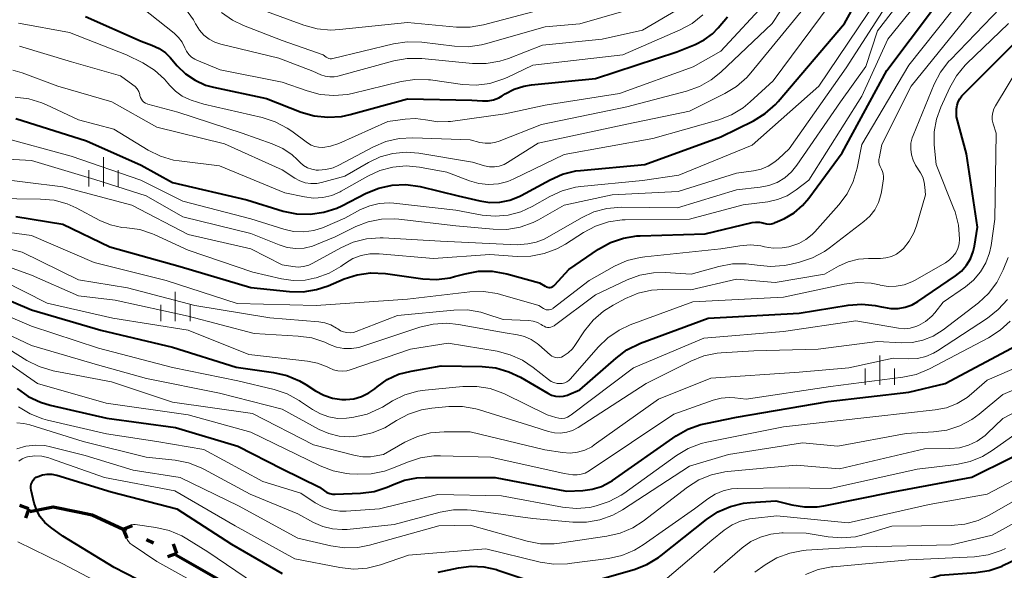
# Model space of a CAD drawing. Units: metres. Extents: x -68000 to -66000, y 16500 to 18000.
# Drawn here: x -67383 to -67257, y 17519 to 17589 of the extents above; entities that cross this region are included whole.
import ezdxf

# ---------------------------------------------------------------- set-up
doc = ezdxf.new("R2010")
doc.units = ezdxf.units.M
for name, color, linetype, lineweight in [('110100_都府県界', 7, 'Continuous', 70), ('633400_荒地', 7, 'Continuous', 13), ('710100_等高線(計曲線)', 7, 'Continuous', 40), ('710200_等高線(主曲線)', 7, 'Continuous', 13)]:
    doc.layers.add(name, color=color, linetype=linetype, lineweight=lineweight)

msp = doc.modelspace()

# ---------------------------------------------------------------- linework, layer by layer
at = {"layer": '110100_都府県界', "linetype": 'Continuous', "lineweight": 70}
for p, q in [((-67381.34, 17527.02), (-67382.52, 17527.44)), ((-67381.34, 17527.02), (-67381.77, 17525.84)), ((-67369.29, 17524.43), (-67368.12, 17524.87)), ((-67369.29, 17524.43), (-67368.85, 17523.26)), ((-67366.33, 17523.08), (-67365.42, 17522.66)), ((-67362.47, 17521.31), (-67362.9, 17522.48)), ((-67362.47, 17521.31), (-67363.64, 17520.87)), ((-67362.57, 17521.12), (-67357.14, 17518.02))]:
    msp.add_line(p, q, dxfattribs=at)
at = {"layer": '110100_都府県界', "linetype": 'Continuous', "lineweight": 70, "flags": 128}
for points in [[(-67381.24, 17526.69), (-67378.25, 17527.26), (-67375.1, 17526.62)], [(-67375.1, 17526.62), (-67373.27, 17526.25), (-67369.29, 17524.43)]]:
    msp.add_lwpolyline(points, dxfattribs=at)
at = {"layer": '633400_荒地', "linetype": 'Continuous', "lineweight": 13}
for p, q in [((-67371.83, 17568.17), (-67371.83, 17571.92)), ((-67373.7, 17568.17), (-67373.7, 17570.28)), ((-67369.95, 17568.17), (-67369.95, 17570.28)), ((-67362.65, 17550.97), (-67362.65, 17554.72)), ((-67364.52, 17550.97), (-67364.52, 17553.08)), ((-67360.77, 17550.97), (-67360.77, 17553.08)), ((-67272.71, 17542.85), (-67272.71, 17546.6)), ((-67274.58, 17542.85), (-67274.58, 17544.94)), ((-67270.83, 17542.85), (-67270.83, 17544.94))]:
    msp.add_line(p, q, dxfattribs=at)
at = {"layer": '710100_等高線(計曲線)', "linetype": 'Continuous', "lineweight": 40, "flags": 128}
for points, elevation in [([(-67383, 17576.86), (-67373.98, 17574.02), (-67367, 17570.9), (-67363, 17568.68), (-67353.54, 17566.46), (-67348.87, 17565.04), (-67347.17, 17564.68), (-67345.42, 17564.63), (-67343.7, 17564.88), (-67342.04, 17565.42), (-67341.4, 17565.72), (-67338.28, 17567.33), (-67336.66, 17567.98), (-67334.96, 17568.35), (-67333.22, 17568.42), (-67331.38, 17568.16), (-67326.55, 17567), (-67323.77, 17566.33), (-67322.5, 17566.13), (-67321.22, 17566.16), (-67319.96, 17566.42), (-67318.77, 17566.88), (-67318.5, 17567.03), (-67314.81, 17569.04), (-67313.22, 17569.75), (-67311.53, 17570.16), (-67310.94, 17570.23), (-67302.73, 17571), (-67293, 17574.5), (-67288.83, 17576.58), (-67287.34, 17577.49), (-67286.04, 17578.65), (-67285.68, 17579.05), (-67277.22, 17589), (-67271, 17600.21)], 830), ([(-67329.31, 17556.31), (-67327.58, 17556.53), (-67327.01, 17556.67), (-67325.67, 17557.03), (-67323.96, 17557.35), (-67322.21, 17557.36), (-67320.33, 17557.02), (-67316.14, 17555.86), (-67315.44, 17555.43), (-67315.29, 17555.35), (-67315.13, 17555.3), (-67314.95, 17555.28), (-67314.78, 17555.29), (-67314.62, 17555.33), (-67314.46, 17555.4), (-67314.31, 17555.5), (-67314.2, 17555.61), (-67312.42, 17557.58), (-67308.61, 17560.16), (-67307.09, 17561.01), (-67305.44, 17561.58), (-67303.72, 17561.86), (-67303.31, 17561.88), (-67295, 17562.14), (-67289, 17563.58), (-67288.55, 17563.64), (-67288.09, 17563.63), (-67287.65, 17563.54), (-67287.51, 17563.49), (-67287.19, 17563.41), (-67286.86, 17563.38), (-67286.53, 17563.41), (-67286.21, 17563.5), (-67286.06, 17563.56), (-67284.89, 17564.11), (-67283.65, 17564.83), (-67282.57, 17565.75), (-67281.77, 17566.68), (-67277.52, 17572.48), (-67271.8, 17583), (-67263, 17594.73)], 840), ([(-67374.1, 17589.9), (-67367, 17586.75), (-67365.64, 17586.24), (-67364.73, 17585.81), (-67363.92, 17585.23), (-67363.32, 17584.63), (-67362.41, 17583.59), (-67361.35, 17582.56), (-67360.13, 17581.74), (-67358.79, 17581.13), (-67357.78, 17580.85), (-67351, 17579.41), (-67346.59, 17577.69), (-67344.92, 17577.2), (-67343.18, 17577.01), (-67341.45, 17577.12), (-67340.32, 17577.36), (-67333, 17579.36), (-67324.81, 17579.19), (-67323.43, 17579.1), (-67322.72, 17579.11), (-67322.02, 17579.25), (-67321.35, 17579.5), (-67320.91, 17579.75), (-67320.53, 17580), (-67319.39, 17580.61), (-67318.16, 17581.01), (-67317.18, 17581.18), (-67309, 17581.96), (-67298.62, 17585.38), (-67296.29, 17586.31), (-67295.13, 17586.89), (-67294.09, 17587.67), (-67293.35, 17588.42), (-67292.15, 17589.85)], 820), ([(-67328.73, 17545.27), (-67323.48, 17545.18), (-67321.75, 17545), (-67320.07, 17544.52), (-67318.6, 17543.81), (-67315.11, 17541.77), (-67314.63, 17541.54), (-67314.13, 17541.41), (-67313.6, 17541.36), (-67313.08, 17541.4), (-67312.57, 17541.53), (-67312.4, 17541.6), (-67311, 17542.2), (-67306.39, 17546.27), (-67304.99, 17547.31), (-67303.26, 17548.15), (-67294.64, 17551.36), (-67283, 17551.98), (-67276.76, 17553.03), (-67275.02, 17553.17), (-67273.29, 17553), (-67272.5, 17552.83), (-67272.24, 17552.76), (-67271.32, 17552.59), (-67270.39, 17552.59), (-67269.47, 17552.75), (-67268.59, 17553.07), (-67267.85, 17553.49), (-67263.04, 17556.75), (-67262.28, 17557.37), (-67261.64, 17558.11), (-67261.13, 17558.95), (-67260.78, 17559.87), (-67260.63, 17560.57), (-67260.26, 17563), (-67261.64, 17572.36), (-67262.94, 17577.06), (-67262.91, 17578.09), (-67262.85, 17578.55), (-67262.72, 17578.99), (-67262.51, 17579.39), (-67262.23, 17579.76), (-67262.14, 17579.86), (-67255.76, 17586.24)], 850), ([(-67383, 17564.35), (-67377, 17563.38), (-67371, 17560.48), (-67362.04, 17557.96), (-67353, 17555.29), (-67348.08, 17554.77), (-67346.34, 17554.74), (-67344.62, 17555.01), (-67343.12, 17555.51), (-67341.1, 17556.37), (-67339.44, 17556.91), (-67337.72, 17557.15), (-67335.8, 17557.07), (-67331.05, 17556.4), (-67329.31, 17556.31)], 840), ([(-67386.24, 17554.64), (-67381, 17552.41), (-67372.17, 17549.83), (-67363, 17547.65), (-67354.9, 17545.1), (-67350.1, 17544.43), (-67348.4, 17544.04), (-67346.8, 17543.36), (-67346, 17542.89), (-67344.76, 17542.08), (-67343.71, 17541.52), (-67342.58, 17541.14), (-67341.4, 17540.97), (-67340.9, 17540.96), (-67339.87, 17541.07), (-67338.87, 17541.36), (-67337.94, 17541.81), (-67337.18, 17542.35), (-67336.9, 17542.59), (-67335.59, 17543.51), (-67334.14, 17544.19), (-67332.56, 17544.61), (-67328.73, 17545.27)], 850), ([(-67297.21, 17537.19), (-67295.57, 17537.78), (-67294.94, 17537.93), (-67291, 17538.71), (-67279.29, 17540.71), (-67269, 17541.89), (-67264.35, 17543), (-67255.28, 17547.88)], 860), ([(-67382.86, 17542.37), (-67381.43, 17541.36), (-67379.86, 17540.62), (-67378.63, 17540.25), (-67371.39, 17538.61), (-67362.61, 17537.39), (-67354.68, 17535), (-67349, 17532.11), (-67344.24, 17529.76), (-67343.62, 17529.3), (-67343.29, 17529.11), (-67342.94, 17528.97), (-67342.57, 17528.89), (-67342.23, 17528.88), (-67339.01, 17529.01), (-67337.28, 17529.24), (-67335.62, 17529.76), (-67335.01, 17530.03), (-67334.93, 17530.07), (-67333.41, 17530.66), (-67331.81, 17530.98), (-67330.76, 17531.03), (-67321.8, 17531), (-67312.72, 17529.28), (-67310.64, 17529.36), (-67309.42, 17529.51), (-67308.23, 17529.88), (-67307.13, 17530.45), (-67306.85, 17530.63), (-67298.72, 17536.32), (-67297.21, 17537.19)], 860), ([(-67323.26, 17519.62), (-67321.67, 17519.27), (-67321.46, 17519.2), (-67315.03, 17517), (-67311.98, 17517), (-67304.07, 17519.28), (-67302.45, 17519.91), (-67300.96, 17520.81), (-67300.62, 17521.06), (-67294.84, 17525.66), (-67293.39, 17526.62), (-67291.79, 17527.32), (-67290.1, 17527.72), (-67289.23, 17527.82), (-67285.98, 17528.02), (-67283.95, 17527.51), (-67282.34, 17527.25), (-67280.7, 17527.28), (-67279.86, 17527.41), (-67271, 17529.17), (-67260.96, 17531.04), (-67251, 17535.99)], 870), ([(-67363, 17515.67), (-67370.46, 17519.54), (-67377, 17523.5), (-67378.59, 17524.66), (-67379.3, 17525.27), (-67379.89, 17526), (-67380.34, 17526.82), (-67380.65, 17527.73), (-67381.06, 17529.38), (-67381.1, 17529.65), (-67381.09, 17529.92), (-67381.04, 17530.18), (-67380.94, 17530.43), (-67380.8, 17530.66), (-67380.62, 17530.87), (-67380.41, 17531.04), (-67380.18, 17531.16), (-67379.61, 17531.36), (-67379.02, 17531.45), (-67378.41, 17531.44), (-67377.82, 17531.33), (-67377.76, 17531.31), (-67370.82, 17529.18), (-67362.46, 17527), (-67355.49, 17522.51), (-67349, 17518.77)], 870), ([(-67256.27, 17495.36), (-67258.26, 17499), (-67262.04, 17505.96), (-67267.3, 17511.48), (-67268.27, 17512.7), (-67269.02, 17514.06), (-67269.36, 17515), (-67269.44, 17515.36), (-67269.45, 17515.72), (-67269.4, 17516.08), (-67269.29, 17516.43), (-67269.12, 17516.75), (-67268.9, 17517.04), (-67268.63, 17517.28), (-67268.32, 17517.48), (-67267.98, 17517.62), (-67265, 17518.53), (-67260.47, 17518.86), (-67258.75, 17519.14), (-67257.11, 17519.71), (-67256.91, 17519.8), (-67248.73, 17523.69)], 880), ([(-67329.08, 17518.92), (-67326.51, 17519.49), (-67324.89, 17519.7), (-67323.26, 17519.62)], 870)]:
    msp.add_lwpolyline(points, dxfattribs=dict(at, elevation=elevation))
at = {"layer": '710200_等高線(主曲線)', "linetype": 'Continuous', "lineweight": 13, "flags": 128}
for points, elevation in [([(-67316.98, 17563.59), (-67316.3, 17563.94), (-67313, 17565.79), (-67306.89, 17567.11), (-67298.47, 17567.53), (-67291, 17569.89), (-67288.85, 17570.18), (-67287.87, 17570.4), (-67286.95, 17570.78), (-67286.11, 17571.32), (-67285.65, 17571.71), (-67284.3, 17573), (-67277, 17583.35), (-67269.52, 17595), (-67262.87, 17605.13), (-67258.31, 17615.69), (-67252.85, 17627)], 834), ([(-67315.16, 17561.67), (-67310.81, 17564.19), (-67309.23, 17564.93), (-67307.55, 17565.38), (-67305.69, 17565.53), (-67298.55, 17565.45), (-67291, 17567.77), (-67288, 17568.08), (-67286.89, 17568.3), (-67285.83, 17568.7), (-67284.85, 17569.28), (-67284, 17570.03), (-67283.3, 17570.88), (-67277.75, 17579), (-67274.51, 17583.49), (-67273, 17588.04), (-67264.57, 17599), (-67259.55, 17607), (-67254.89, 17619.11)], 836), ([(-67287.89, 17560.59), (-67287.45, 17560.49), (-67286.32, 17560.32), (-67285.18, 17560.34), (-67284.34, 17560.49), (-67284.07, 17560.55), (-67283.07, 17560.89), (-67282.15, 17561.4), (-67281.33, 17562.05), (-67280.99, 17562.4), (-67277.94, 17565.84), (-67276.9, 17567.24), (-67276.11, 17568.8), (-67275.6, 17570.53), (-67275, 17573.54), (-67269, 17583.66), (-67260.02, 17595), (-67254.16, 17603)], 842), ([(-67382.53, 17586.09), (-67375.89, 17584.11), (-67369.67, 17582.33), (-67368.06, 17581.18), (-67367.77, 17580.93), (-67367.52, 17580.64), (-67367.33, 17580.3), (-67367.2, 17579.94), (-67367.17, 17579.79), (-67367.1, 17579.55), (-67366.99, 17579.33), (-67366.85, 17579.13), (-67366.67, 17578.96), (-67366.47, 17578.82), (-67366.24, 17578.72), (-67366.14, 17578.68), (-67362.32, 17577.68), (-67354.11, 17575), (-67350.28, 17573.64), (-67348.94, 17573.03), (-67347.73, 17572.2), (-67347.1, 17571.63), (-67346.71, 17571.23), (-67346.27, 17570.86), (-67345.77, 17570.57), (-67345.23, 17570.37), (-67344.66, 17570.27), (-67344.37, 17570.26), (-67343.42, 17570.34), (-67342.49, 17570.58), (-67341.79, 17570.9), (-67337.37, 17573.24), (-67335.77, 17573.92), (-67334.07, 17574.31), (-67332.32, 17574.4), (-67325, 17574.13), (-67323.76, 17573.81), (-67323.08, 17573.69), (-67322.39, 17573.7), (-67321.72, 17573.82), (-67321.32, 17573.96), (-67315.9, 17576.1), (-67305, 17578.36), (-67297.39, 17580.35), (-67295.74, 17580.94), (-67294.23, 17581.8), (-67293.03, 17582.77), (-67286.46, 17589), (-67279, 17600.37)], 824), ([(-67340.93, 17558.4), (-67339.97, 17558.97), (-67338.92, 17559.37), (-67337.82, 17559.58), (-67336.63, 17559.59), (-67329.68, 17559), (-67322.49, 17559.51), (-67319.02, 17559.25), (-67317.28, 17559.27), (-67315.57, 17559.6), (-67313.94, 17560.21), (-67312.85, 17560.83), (-67310.54, 17562.32), (-67309, 17563.13), (-67307.34, 17563.67), (-67305.61, 17563.91), (-67305.22, 17563.92), (-67297, 17564.01), (-67290.18, 17565.82), (-67287.03, 17566.22), (-67285.76, 17566.5), (-67284.55, 17567), (-67283.39, 17567.74), (-67281.78, 17569), (-67275, 17579.73), (-67271.7, 17587), (-67263, 17597.75)], 838), ([(-67383.39, 17583.05), (-67382.21, 17582.69), (-67377.65, 17581), (-67370.75, 17579), (-67365, 17575.76), (-67356.36, 17573.64), (-67349, 17570.3), (-67347.4, 17569.24), (-67346.76, 17568.89), (-67346.06, 17568.66), (-67345.34, 17568.55), (-67344.6, 17568.57), (-67343.97, 17568.7), (-67341, 17569.51), (-67338, 17571.26), (-67336.48, 17571.97), (-67334.87, 17572.41), (-67333.2, 17572.56), (-67331.58, 17572.42), (-67324.73, 17571.27), (-67323.18, 17570.82), (-67322.55, 17570.7), (-67321.92, 17570.69), (-67321.29, 17570.79), (-67320.69, 17571), (-67320.25, 17571.23), (-67316.31, 17573.69), (-67305, 17576.14), (-67297, 17577.8), (-67292.48, 17580.04), (-67290.99, 17580.94), (-67289.68, 17582.09), (-67289.16, 17582.69), (-67281, 17592.7)], 826), ([(-67381.35, 17579.37), (-67379.68, 17578.87), (-67379.11, 17578.62), (-67375, 17576.69), (-67370.51, 17575.49), (-67366.12, 17572.82), (-67364.55, 17572.05), (-67362.88, 17571.56), (-67362.17, 17571.44), (-67357, 17570.8), (-67348.65, 17567.35), (-67346.16, 17566.84), (-67345, 17566.7), (-67343.82, 17566.77), (-67342.68, 17567.04), (-67341.6, 17567.51), (-67341.47, 17567.59), (-67338.09, 17569.51), (-67336.54, 17570.23), (-67334.89, 17570.66), (-67333.2, 17570.8), (-67331.5, 17570.64), (-67327.99, 17570.01), (-67325.1, 17568.9), (-67323.9, 17568.56), (-67322.66, 17568.43), (-67321.41, 17568.52), (-67320.2, 17568.83), (-67319.42, 17569.15), (-67313, 17572.27), (-67301.71, 17574.29), (-67293.28, 17576.71), (-67291.65, 17577.34), (-67290.16, 17578.24), (-67289.26, 17578.97), (-67286.31, 17581.69), (-67277.95, 17593)], 828), ([(-67284.21, 17558.21), (-67282.95, 17558.51), (-67281.29, 17559.06), (-67279.76, 17559.88), (-67279.17, 17560.3), (-67274.74, 17563.7), (-67273.98, 17564.4), (-67273.36, 17565.21), (-67272.88, 17566.12), (-67272.57, 17567.1), (-67272.5, 17567.5), (-67272.25, 17569.14), (-67272.23, 17569.47), (-67272.27, 17569.8), (-67272.36, 17570.11), (-67272.51, 17570.41), (-67272.54, 17570.46), (-67272.69, 17570.73), (-67272.79, 17571.03), (-67272.83, 17571.33), (-67272.82, 17571.65), (-67272.81, 17571.77), (-67272.47, 17573.53), (-67268.7, 17581), (-67259.11, 17592.89)], 844), ([(-67382.65, 17589.05), (-67376.15, 17587.85), (-67368.87, 17585), (-67366.8, 17583.95), (-67365.32, 17583.03), (-67364.03, 17581.87), (-67363.59, 17581.37), (-67363.35, 17581.07), (-67362.63, 17580.33), (-67361.79, 17579.73), (-67360.86, 17579.29), (-67360.63, 17579.2), (-67359, 17578.67), (-67351.56, 17576.98), (-67349.9, 17576.45), (-67348.36, 17575.64), (-67347.78, 17575.24), (-67345.76, 17573.74), (-67345.33, 17573.47), (-67344.86, 17573.28), (-67344.36, 17573.18), (-67343.84, 17573.16), (-67342.82, 17573.32), (-67341.79, 17573.67), (-67335.53, 17576.47), (-67333.31, 17576.79), (-67332.01, 17576.86), (-67330.71, 17576.71), (-67330.43, 17576.64), (-67329.12, 17576.43), (-67327.8, 17576.46), (-67327.54, 17576.49), (-67320.54, 17577.46), (-67315.43, 17578.57), (-67305.93, 17580.07), (-67296.55, 17583.45), (-67293, 17585.47), (-67287, 17591.94)], 822), ([(-67356.76, 17590.4), (-67355.34, 17589.4), (-67353.94, 17588.72), (-67349, 17586.81), (-67343.76, 17585), (-67343.38, 17584.7), (-67343.23, 17584.61), (-67343.07, 17584.54), (-67342.9, 17584.5), (-67342.73, 17584.49), (-67342.56, 17584.51), (-67342.53, 17584.52), (-67334.78, 17586.4), (-67333.06, 17586.66), (-67331.18, 17586.6), (-67327.02, 17586.08), (-67325.28, 17586.02), (-67323.55, 17586.26), (-67323.04, 17586.39), (-67315.45, 17588.55), (-67311, 17588.94), (-67302.29, 17591.46)], 814), ([(-67344.98, 17562.54), (-67343.74, 17562.93), (-67343.57, 17563.01), (-67341, 17564.14), (-67339, 17565.22), (-67337.84, 17565.72), (-67336.61, 17566.01), (-67335.35, 17566.08), (-67334.74, 17566.04), (-67326.86, 17565.14), (-67323.47, 17564.53), (-67321.81, 17564.38), (-67320.16, 17564.52), (-67318.55, 17564.95), (-67317.08, 17565.63), (-67314.84, 17566.9), (-67313.25, 17567.63), (-67311.57, 17568.07), (-67310.89, 17568.16), (-67303, 17568.95), (-67298.39, 17569.61), (-67289, 17573.46), (-67280.51, 17581), (-67273, 17592.15)], 832), ([(-67366.87, 17591), (-67362.8, 17587.75), (-67362.24, 17587.21), (-67361.78, 17586.59), (-67361.43, 17585.89), (-67361.21, 17585.44), (-67360.92, 17585.05), (-67360.57, 17584.71)], 818), ([(-67361.34, 17590.88), (-67360.33, 17589.45), (-67360.07, 17588.97), (-67360, 17588.84), (-67359.56, 17588.13), (-67359, 17587.52), (-67358.34, 17587), (-67357.61, 17586.61), (-67356.86, 17586.37), (-67349.42, 17584.58), (-67345.11, 17582.89), (-67344.06, 17582.43), (-67343.51, 17582.25), (-67342.94, 17582.17), (-67342.37, 17582.18), (-67341.89, 17582.28), (-67334.76, 17584.21), (-67333.05, 17584.52), (-67331.18, 17584.52), (-67324.7, 17583.89), (-67322.96, 17583.88), (-67321.24, 17584.17), (-67320.12, 17584.53), (-67315.78, 17586.22), (-67308.16, 17587), (-67303, 17588.16), (-67298.59, 17590.74)], 816), ([(-67351.01, 17590.54), (-67346.23, 17588.77), (-67344.54, 17588.31), (-67342.81, 17588.15), (-67341.71, 17588.21), (-67333, 17589.13), (-67326.76, 17588.54), (-67325.02, 17588.53), (-67323.29, 17588.82), (-67317, 17590.47)], 812), ([(-67313.37, 17546.38), (-67313.12, 17546.49), (-67312.5, 17546.92), (-67311.96, 17547.44), (-67311.65, 17547.86), (-67310.4, 17549.73), (-67309.32, 17551.09), (-67308.01, 17552.25), (-67306.76, 17553.03), (-67305.18, 17553.87), (-67303.58, 17554.55), (-67301.88, 17554.94), (-67300.41, 17555.03), (-67296.83, 17555), (-67291, 17556.34), (-67286.07, 17555.93), (-67279.79, 17557), (-67278, 17558), (-67276.75, 17558.56), (-67275.43, 17558.9), (-67274.17, 17559), (-67272.63, 17559), (-67271.93, 17559.06), (-67271.24, 17559.25), (-67270.6, 17559.54), (-67270.03, 17559.95), (-67269.71, 17560.24), (-67268.95, 17561.19), (-67268.36, 17562.25), (-67268.04, 17563.14), (-67266.9, 17567.1), (-67266.95, 17568.09), (-67267.04, 17568.74), (-67267.24, 17569.37), (-67267.52, 17569.91), (-67268.14, 17570.9), (-67268.47, 17571.54), (-67268.69, 17572.24), (-67268.77, 17572.96), (-67268.74, 17573.69), (-67268.57, 17574.4), (-67268.46, 17574.71), (-67265.76, 17581.24), (-67264.96, 17582.78), (-67263.9, 17584.17), (-67263.71, 17584.37), (-67257.3, 17591)], 846), ([(-67360.57, 17584.71), (-67360.16, 17584.43), (-67359.9, 17584.31), (-67356.94, 17583.06), (-67349, 17581.52), (-67345.84, 17580.38), (-67344.16, 17579.93), (-67342.42, 17579.78), (-67340.68, 17579.93), (-67340.06, 17580.06), (-67333.81, 17581.59), (-67332.08, 17581.85), (-67330.34, 17581.81), (-67330.08, 17581.78), (-67325.98, 17581.22), (-67324.24, 17581.13), (-67322.51, 17581.35), (-67320.84, 17581.87), (-67320.29, 17582.11), (-67317, 17583.69), (-67305.53, 17585), (-67298.22, 17588.17), (-67296.69, 17589), (-67295.32, 17590.08)], 818), ([(-67272.74, 17555.6), (-67272.68, 17555.59), (-67271.66, 17555.42), (-67270.62, 17555.44), (-67269.61, 17555.63), (-67268.64, 17556), (-67268.29, 17556.18), (-67264.32, 17558.44), (-67263.81, 17558.79), (-67263.38, 17559.22), (-67263.02, 17559.72), (-67262.76, 17560.27), (-67262.6, 17560.87), (-67262.54, 17561.46), (-67262.54, 17561.49), (-67262.67, 17563.23), (-67263.1, 17564.92), (-67263.26, 17565.33), (-67265.54, 17571), (-67265.76, 17573.51), (-67265.76, 17575.16), (-67265.48, 17576.79), (-67264.93, 17578.31), (-67263.79, 17580.81), (-67262.93, 17582.32), (-67261.82, 17583.67), (-67261.64, 17583.84), (-67256.29, 17589)], 848), ([(-67258.15, 17578.1), (-67257.96, 17578.46), (-67251.59, 17589)], 852), ([(-67383.09, 17579.57), (-67381.35, 17579.37)], 828), ([(-67386.43, 17552.63), (-67381, 17550.33), (-67372.45, 17547.55), (-67363, 17545.08), (-67354.66, 17543.34), (-67350.02, 17542.24), (-67348.36, 17541.69), (-67346.83, 17540.86), (-67346.65, 17540.74), (-67345.12, 17539.69), (-67344.13, 17539.13), (-67343.06, 17538.75), (-67341.94, 17538.56), (-67340.81, 17538.57), (-67340.46, 17538.62), (-67339.86, 17538.71), (-67338.17, 17539.12), (-67336.57, 17539.81), (-67336.22, 17540.01), (-67334.93, 17540.79), (-67333.36, 17541.55), (-67331.69, 17542.02), (-67330.76, 17542.16), (-67325.93, 17542.63), (-67324.18, 17542.64), (-67322.46, 17542.36), (-67320.82, 17541.78), (-67320.55, 17541.65), (-67315.16, 17539), (-67314.08, 17538.66), (-67313.71, 17538.58), (-67313.32, 17538.56), (-67312.94, 17538.61), (-67312.58, 17538.73), (-67312.24, 17538.91), (-67312.1, 17539), (-67304.16, 17545), (-67295.19, 17548.81), (-67285, 17549.67), (-67275.77, 17551), (-67270.33, 17550.07), (-67269.59, 17550.01), (-67268.84, 17550.08), (-67268.12, 17550.28), (-67267.78, 17550.42), (-67266.88, 17550.95), (-67266.09, 17551.61), (-67265.7, 17552.05), (-67264.61, 17553.39), (-67261.78, 17555.35), (-67260.74, 17556.22), (-67259.86, 17557.26), (-67259.17, 17558.44), (-67258.7, 17559.71), (-67258.51, 17560.63), (-67258.01, 17563.99), (-67257.88, 17575), (-67258.24, 17576.19), (-67258.35, 17576.67), (-67258.36, 17577.16), (-67258.3, 17577.64), (-67258.15, 17578.1)], 852), ([(-67385, 17574.52), (-67375.95, 17572.05), (-67367.07, 17569), (-67361.68, 17566.32), (-67353, 17564.05), (-67348.81, 17562.72), (-67347.55, 17562.44), (-67346.26, 17562.38), (-67344.98, 17562.54)], 832), ([(-67391.9, 17572.1), (-67381, 17571.5), (-67372.93, 17569.07), (-67366.39, 17567), (-67361.7, 17564.3), (-67353, 17562.18), (-67349.39, 17560.71), (-67348.36, 17560.39), (-67347.28, 17560.26), (-67346.2, 17560.31), (-67345.14, 17560.55), (-67344.62, 17560.75), (-67342.24, 17561.76), (-67339.62, 17563.05), (-67338.02, 17563.68), (-67336.34, 17564.01), (-67334.63, 17564.05), (-67334.1, 17564), (-67326.86, 17563.14), (-67322.08, 17562.71), (-67320.34, 17562.7), (-67318.62, 17563), (-67316.98, 17563.59)], 834), ([(-67386.66, 17569.34), (-67377, 17568.15), (-67368.2, 17565.8), (-67361, 17562.04), (-67353, 17560.21), (-67349, 17558.18), (-67347.64, 17557.95), (-67346.96, 17557.89), (-67346.28, 17557.96), (-67345.62, 17558.14), (-67345.08, 17558.39), (-67341.52, 17560.36), (-67339.93, 17561.07), (-67338.24, 17561.5), (-67336.5, 17561.62), (-67336.12, 17561.6), (-67328.8, 17561.2), (-67319, 17560.73), (-67317.66, 17560.86), (-67316.59, 17561.07), (-67315.56, 17561.46), (-67315.16, 17561.67)], 836), ([(-67389, 17566.67), (-67379.85, 17566.58), (-67378.12, 17566.41), (-67376.44, 17565.95), (-67375.31, 17565.44), (-67372.27, 17563.85), (-67370.91, 17563.28), (-67369.49, 17562.96), (-67368.82, 17562.9), (-67367.17, 17562.67), (-67365.58, 17562.15), (-67365.34, 17562.04), (-67361, 17560.05), (-67352.76, 17557.24), (-67349.08, 17556.39), (-67347.59, 17556.18), (-67346.08, 17556.23), (-67344.93, 17556.46), (-67344.66, 17556.53), (-67343.02, 17557.12), (-67341.51, 17557.98), (-67341.35, 17558.09), (-67340.93, 17558.4)], 838), ([(-67390.77, 17563.23), (-67381, 17561.93), (-67373, 17558.45), (-67363.84, 17556.16), (-67354.75, 17553.25), (-67344.68, 17553), (-67333, 17553.79), (-67325.04, 17554.72), (-67323.3, 17554.77), (-67321.57, 17554.51), (-67321.13, 17554.4), (-67316.26, 17553), (-67315.63, 17552.58), (-67315.47, 17552.49), (-67315.3, 17552.43), (-67315.11, 17552.41), (-67314.93, 17552.41), (-67314.75, 17552.45), (-67314.58, 17552.51), (-67314.42, 17552.61), (-67314.4, 17552.62), (-67309.83, 17556.17), (-67306.57, 17557.99), (-67304.98, 17558.71), (-67303.29, 17559.13), (-67302.7, 17559.21), (-67293, 17560.2), (-67290.58, 17560.6), (-67289.23, 17560.71), (-67287.89, 17560.59)], 842), ([(-67388.64, 17561.36), (-67382.21, 17559.79), (-67375, 17556.25), (-67368.77, 17555.23), (-67360.15, 17553), (-67350.59, 17551.41), (-67344.35, 17550.91), (-67343.55, 17550.77), (-67342.79, 17550.5), (-67342.08, 17550.1), (-67341.92, 17549.98), (-67341.56, 17549.76), (-67341.17, 17549.6), (-67340.75, 17549.51), (-67340.33, 17549.49), (-67339.91, 17549.55), (-67339.57, 17549.66), (-67334.29, 17551.71), (-67327.11, 17552.4), (-67325.36, 17552.42), (-67323.64, 17552.13), (-67322.99, 17551.93), (-67320.8, 17551.2), (-67317.51, 17551.05), (-67316.96, 17550.97), (-67316.43, 17550.8), (-67315.94, 17550.54), (-67315.77, 17550.43), (-67315.58, 17550.32), (-67315.37, 17550.23), (-67315.15, 17550.19), (-67314.92, 17550.18), (-67314.7, 17550.22), (-67314.48, 17550.29), (-67314.29, 17550.4), (-67314.23, 17550.44), (-67309, 17554.35), (-67304.96, 17556.26), (-67303.33, 17556.86), (-67301.61, 17557.17), (-67300.11, 17557.2), (-67296.79, 17557), (-67293.25, 17557.98), (-67291.53, 17558.3), (-67289.79, 17558.32), (-67288.71, 17558.17), (-67288.38, 17558.11), (-67286.65, 17557.94), (-67284.91, 17558.07), (-67284.21, 17558.21)], 844), ([(-67388.45, 17559.55), (-67381, 17556.86), (-67375, 17554.22), (-67370.35, 17553.65), (-67361, 17551.61), (-67352.58, 17549.42), (-67346.96, 17549.08), (-67345.24, 17548.83), (-67343.58, 17548.28), (-67343.23, 17548.11), (-67342.98, 17548), (-67342.08, 17547.66), (-67341.14, 17547.48), (-67340.17, 17547.47), (-67339.22, 17547.63), (-67338.85, 17547.74), (-67331.43, 17550.2), (-67329.73, 17550.6), (-67327.99, 17550.71), (-67326.48, 17550.55), (-67320.53, 17549.47), (-67318.98, 17549.23), (-67318.08, 17549.02), (-67317.23, 17548.65), (-67316.46, 17548.14), (-67316.25, 17547.96), (-67314.79, 17546.67), (-67314.58, 17546.52), (-67314.36, 17546.41), (-67314.12, 17546.33), (-67313.87, 17546.31), (-67313.61, 17546.32), (-67313.37, 17546.38)], 846), ([(-67258.85, 17554.52), (-67257.79, 17555.9), (-67256.95, 17557.53), (-67256.32, 17559.11)], 854), ([(-67384.82, 17556.22), (-67379, 17553.29), (-67370.63, 17551.37), (-67361, 17549.83), (-67353.27, 17546.73), (-67345.76, 17545.87), (-67344.48, 17545.61), (-67343.27, 17545.13), (-67343, 17545), (-67342.47, 17544.76), (-67341.91, 17544.62), (-67341.33, 17544.58), (-67340.75, 17544.65), (-67340.32, 17544.76), (-67332.61, 17547.39), (-67327.82, 17548.18), (-67321.58, 17547.14), (-67319.89, 17546.7), (-67318.31, 17545.98), (-67316.96, 17545.07), (-67315.03, 17543.52), (-67314.69, 17543.29), (-67314.31, 17543.13), (-67313.92, 17543.03), (-67313.56, 17543), (-67313.25, 17543.03), (-67312.94, 17543.11), (-67312.66, 17543.24), (-67312.4, 17543.42), (-67312.2, 17543.62), (-67308.69, 17547.66), (-67307.44, 17548.87), (-67305.99, 17549.85), (-67304.58, 17550.49), (-67296.57, 17553.43), (-67285, 17554.04), (-67277.28, 17555.69), (-67275.55, 17555.9), (-67273.81, 17555.81), (-67272.74, 17555.6)], 848), ([(-67386.73, 17550.54), (-67381, 17547.86), (-67372.6, 17545.4), (-67366.33, 17543.67), (-67357, 17541.79), (-67349, 17539.73), (-67344.3, 17537.16), (-67343.05, 17536.62), (-67341.73, 17536.3), (-67340.37, 17536.21), (-67339.53, 17536.28), (-67339.23, 17536.32), (-67337.53, 17536.7), (-67335.92, 17537.37), (-67335.11, 17537.85), (-67334.43, 17538.29), (-67332.89, 17539.11), (-67331.23, 17539.65), (-67329.91, 17539.87), (-67327.75, 17540.07), (-67326.01, 17540.08), (-67324.29, 17539.79), (-67323.82, 17539.65), (-67317, 17537.51), (-67315, 17536.88), (-67314.24, 17536.72), (-67313.46, 17536.68), (-67312.68, 17536.79), (-67311.94, 17537.02), (-67311.24, 17537.39), (-67302.53, 17543), (-67296.82, 17545.88), (-67295.2, 17546.53), (-67293.49, 17546.89), (-67292.97, 17546.94), (-67288.79, 17547.21), (-67280.58, 17547.42), (-67273, 17548.38), (-67270, 17548.22), (-67268.59, 17548.26), (-67267.21, 17548.55), (-67265.9, 17549.07), (-67264.62, 17549.88), (-67260.13, 17553.34), (-67258.85, 17554.52)], 854), ([(-67345, 17535.18), (-67339.7, 17533.81), (-67338.73, 17533.64), (-67337.75, 17533.65), (-67337.28, 17533.72), (-67336.06, 17533.94), (-67333.33, 17535.52), (-67331.75, 17536.25), (-67330.06, 17536.71), (-67328.31, 17536.86), (-67325, 17536.85), (-67315.46, 17534.54), (-67313.23, 17534.2), (-67312.26, 17534.14), (-67311.29, 17534.25), (-67310.36, 17534.52), (-67309.49, 17534.95), (-67309.16, 17535.17), (-67300.95, 17541), (-67294.29, 17543.71), (-67283, 17544.46), (-67276.69, 17545), (-67271, 17546.25), (-67269, 17546.18), (-67267.91, 17546.23), (-67266.85, 17546.47), (-67265.84, 17546.89), (-67265.33, 17547.2), (-67258.96, 17551.38), (-67257.59, 17552.46), (-67256.43, 17553.76)], 856), ([(-67310.35, 17531.58), (-67309.84, 17531.85), (-67299, 17539.11), (-67293.99, 17540.89), (-67292.97, 17541.15), (-67291.93, 17541.23), (-67291.21, 17541.18), (-67289.79, 17541), (-67279, 17542.65), (-67269.77, 17543.81), (-67268.07, 17544.18), (-67266.35, 17544.89), (-67258.83, 17548.86), (-67257.36, 17549.81), (-67256.08, 17550.99)], 858), ([(-67385.09, 17548.11), (-67381.59, 17545.95), (-67380.03, 17545.17), (-67378.25, 17544.65), (-67370.79, 17543.21), (-67363, 17540.62), (-67352.81, 17539.19), (-67345, 17535.18)], 856), ([(-67385.23, 17546.47), (-67380.24, 17543), (-67371.5, 17540.5), (-67361, 17539.01), (-67353, 17536.81), (-67344.14, 17532.49), (-67342.52, 17531.87), (-67340.81, 17531.53), (-67340.41, 17531.5), (-67339.39, 17531.43), (-67337.65, 17531.47), (-67335.94, 17531.82), (-67334.8, 17532.23), (-67333.03, 17532.99), (-67331.37, 17533.53), (-67329.64, 17533.78), (-67328.8, 17533.79), (-67322.39, 17533.61), (-67313, 17531.51), (-67311.89, 17531.37), (-67311.36, 17531.35), (-67310.84, 17531.42), (-67310.35, 17531.58)], 858), ([(-67313.23, 17527.23), (-67311.49, 17527.07), (-67309.75, 17527.2), (-67309.1, 17527.34), (-67308.92, 17527.38), (-67307.27, 17527.93), (-67305.73, 17528.76), (-67305.4, 17528.99), (-67298.65, 17533.84), (-67297.16, 17534.73), (-67295.53, 17535.34), (-67294.79, 17535.52), (-67285, 17537.49), (-67273.21, 17538.79), (-67265.65, 17539.64), (-67264.2, 17539.93), (-67262.83, 17540.47), (-67261.57, 17541.24), (-67261, 17541.7), (-67259, 17543.46), (-67253.01, 17546.04)], 862), ([(-67382.9, 17534.66), (-67381.73, 17535.01), (-67380.52, 17535.16), (-67379.29, 17535.09), (-67378.58, 17534.95), (-67374.16, 17533.84), (-67368.04, 17531.96), (-67362.04, 17531), (-67354.59, 17527.41), (-67347, 17523.26), (-67342.8, 17522.27), (-67341.07, 17522.02), (-67339.33, 17522.08), (-67337.85, 17522.37), (-67329, 17524.82), (-67325, 17524.91), (-67317.74, 17522.88), (-67316.02, 17522.56), (-67314.28, 17522.54), (-67313.59, 17522.62), (-67307.56, 17523.5), (-67305.86, 17523.91), (-67304.26, 17524.6), (-67302.94, 17525.45), (-67297.28, 17529.77), (-67295.81, 17530.7), (-67294.2, 17531.37), (-67292.5, 17531.74), (-67292.14, 17531.78), (-67283.41, 17532.59), (-67277.87, 17532.13), (-67267, 17534.66), (-67263.77, 17534.7), (-67262.55, 17534.82), (-67261.38, 17535.14), (-67260.28, 17535.67), (-67259.28, 17536.38), (-67259, 17536.64), (-67257, 17538.56), (-67249.32, 17542.6)], 866), ([(-67317, 17525.76), (-67311.91, 17525.31), (-67310.16, 17525.3), (-67308.45, 17525.6), (-67306.81, 17526.2), (-67305.57, 17526.88), (-67297, 17532.45), (-67292.03, 17533.97), (-67282.58, 17535.42), (-67278.06, 17535), (-67269.35, 17536.65), (-67265.88, 17536.83), (-67264.16, 17537.07), (-67262.5, 17537.61), (-67260.96, 17538.43), (-67260.02, 17539.12), (-67257, 17541.62), (-67252.21, 17543.64)], 864), ([(-67382.66, 17540.05), (-67381.17, 17539.14), (-67379.55, 17538.49), (-67378.99, 17538.34), (-67371.43, 17536.57), (-67365, 17535.61), (-67359, 17534.59), (-67351.5, 17530.5), (-67346.63, 17529), (-67344.81, 17527.79), (-67343.83, 17527.25), (-67342.77, 17526.89), (-67341.66, 17526.72), (-67340.82, 17526.72), (-67336.59, 17527), (-67329.15, 17528.85), (-67321, 17528.66), (-67313.23, 17527.23)], 862), ([(-67382.9, 17537.99), (-67381.97, 17537.92), (-67381.24, 17537.75), (-67374.4, 17535.6), (-67366.39, 17533.61), (-67362.69, 17533.21), (-67360.98, 17532.87), (-67359.35, 17532.25), (-67359.01, 17532.07), (-67353.11, 17528.89), (-67347, 17526.37), (-67345, 17525.27), (-67343.83, 17524.75), (-67342.6, 17524.44), (-67341.33, 17524.36), (-67340.73, 17524.39), (-67334.71, 17525), (-67328.84, 17526.59), (-67327.12, 17526.89), (-67325.38, 17526.9), (-67324.88, 17526.84), (-67317, 17525.76)], 864), ([(-67304.05, 17521.73), (-67302.94, 17522.4), (-67296.36, 17527), (-67294.68, 17528.3), (-67293.74, 17528.89), (-67292.72, 17529.32), (-67291.64, 17529.57), (-67290.88, 17529.62), (-67284.29, 17529.71), (-67279, 17529.62), (-67267.93, 17532.07), (-67262.91, 17532.69), (-67261.2, 17533.06), (-67259.59, 17533.71), (-67258.36, 17534.45), (-67253, 17538.25)], 868), ([(-67303, 17515.48), (-67294.14, 17523), (-67292.57, 17524.28), (-67291.58, 17524.96), (-67290.49, 17525.45), (-67289.33, 17525.74), (-67288.98, 17525.79), (-67285.87, 17526.13), (-67276.77, 17525.23), (-67266.43, 17527.57), (-67259, 17528.9), (-67247.37, 17535)], 872), ([(-67382.64, 17533.12), (-67382.19, 17533.4), (-67381.7, 17533.59), (-67381.51, 17533.64), (-67380.6, 17533.76), (-67379.69, 17533.73), (-67378.8, 17533.53), (-67378.59, 17533.46), (-67371.68, 17531), (-67362.7, 17529.3), (-67355, 17524.82), (-67347.38, 17520.62), (-67341.65, 17519.5), (-67339.92, 17519.32), (-67338.18, 17519.44), (-67336.45, 17519.87), (-67332.9, 17521.1), (-67323, 17521.91), (-67316.06, 17520.21), (-67314.34, 17519.95), (-67312.6, 17519.99), (-67312.37, 17520.01), (-67307.36, 17520.68), (-67305.66, 17521.06), (-67304.05, 17521.73)], 868), ([(-67293.89, 17518.9), (-67293.41, 17519.34), (-67290.3, 17522.01), (-67289.18, 17522.82), (-67287.94, 17523.41), (-67286.61, 17523.79), (-67285.24, 17523.93), (-67285.07, 17523.93), (-67282.1, 17523.9), (-67279.3, 17523.43), (-67277.56, 17523.29), (-67275.83, 17523.45), (-67274.71, 17523.72), (-67271.2, 17524.8), (-67263.59, 17524.88), (-67261.85, 17525.05), (-67260.17, 17525.52), (-67258.75, 17526.19), (-67250.31, 17531)], 874), ([(-67288.66, 17518.91), (-67287.34, 17519.86), (-67285.84, 17520.75), (-67284.21, 17521.37), (-67282.5, 17521.69), (-67282.12, 17521.72), (-67275, 17522.17), (-67263.57, 17522.43), (-67258.36, 17523.64), (-67247, 17529.89)], 876), ([(-67357.75, 17516.25), (-67365, 17520.3), (-67368.18, 17522.4), (-67368.42, 17522.6), (-67368.63, 17522.83), (-67368.79, 17523.09), (-67368.9, 17523.38), (-67368.97, 17523.68), (-67368.97, 17523.99), (-67368.97, 17524.08), (-67368.93, 17524.26), (-67368.86, 17524.43), (-67368.77, 17524.58), (-67368.65, 17524.72), (-67368.5, 17524.84), (-67368.34, 17524.92), (-67368.17, 17524.98), (-67367.99, 17525.01), (-67367.81, 17525.01), (-67367.78, 17525), (-67365.13, 17524.64), (-67363.43, 17524.25), (-67361.82, 17523.57), (-67361.18, 17523.2), (-67358.49, 17521.51), (-67352.54, 17517.46)], 872), ([(-67369.82, 17516.18), (-67377, 17519.99), (-67382.77, 17522.79)], 868), ([(-67282.22, 17518.63), (-67280.59, 17519.26), (-67278.89, 17519.6), (-67278.69, 17519.62), (-67269, 17520.5), (-67260.61, 17520.9), (-67258.88, 17521.14), (-67257.22, 17521.67), (-67256.65, 17521.93)], 878)]:
    msp.add_lwpolyline(points, dxfattribs=dict(at, elevation=elevation))

doc.saveas('drawing.dxf')
